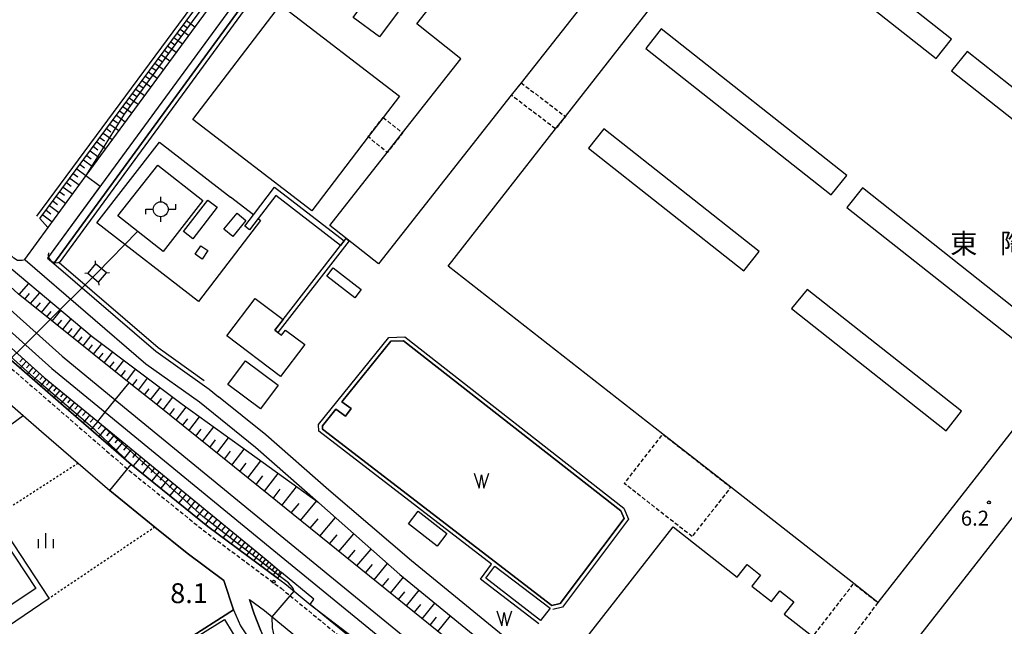
# Model space of a CAD drawing. Extents: x -4000 to -2000, y 88500 to 90000.
# Drawn here: x -3765 to -3517, y 88920 to 89072 of the extents above; entities that cross this region are included whole.
import ezdxf
from ezdxf.enums import TextEntityAlignment as Align

# ---------------------------------------------------------------- set-up
doc = ezdxf.new("R2010")
doc.units = 0
for name, pattern in [('221300', [1.5, 1, -0.5]), ('300300', [1.5, 1, -0.5]), ('630100', [1, 0.5, -0.5])]:
    doc.linetypes.add(name, pattern=pattern)
for name, color, linetype in [('2101000', 7, 'Continuous'), ('2101001', 7, 'Continuous'), ('2103000', 6, 'Continuous'), ('2213000', 7, '221300'), ('2301000', 7, 'Continuous'), ('3001000', 4, 'Continuous'), ('3002000', 5, 'Continuous'), ('3002310', 5, 'Continuous'), ('3003000', 7, '300300'), ('3550000', 1, 'Continuous'), ('4219000', 1, 'Continuous'), ('4219990', 1, 'Continuous'), ('4235000', 7, 'Continuous'), ('4235990', 7, 'Continuous'), ('4262000', 1, '426200'), ('4265000', 1, '426500'), ('5101000', 4, 'Continuous'), ('5101001', 4, 'Continuous'), ('5105000', 4, 'Continuous'), ('5105990', 5, 'Continuous'), ('6101110', 6, 'Continuous'), ('6101111', 6, 'Continuous'), ('6101120', 6, 'Continuous'), ('6101990', 6, 'Continuous'), ('6110000', 1, '611000'), ('6130000', 3, '613000'), ('6301000', 3, '630100'), ('6302000', 3, 'Continuous'), ('6334000', 3, 'Continuous'), ('7102000', 6, 'Continuous'), ('7102001', 8, 'Continuous'), ('7311000', 1, 'Continuous'), ('7312000', 1, 'Continuous'), ('8131000', 7, 'Continuous')]:
    doc.layers.add(name, color=color, linetype=linetype)
doc.styles.add('PlotAnnotation', font='MS Gothic.ttf')
doc.linetypes.add('426200', pattern='A,1.5,[3,dmdr.shx,S=0.1,R=180,X=0,Y=0],1.5', length=3)
doc.linetypes.add('426500', pattern='A,5,[7,dmdr.shx,S=0.05,R=0,X=0,Y=0],5', length=10)
doc.linetypes.add('611000', pattern='A,1,[3,dmdr.shx,S=0.2,R=0,X=0,Y=0],1', length=2)
doc.linetypes.add('613000', pattern='A,1,-0.75,[1,dmdr.shx,S=0.15,R=0,X=0,Y=0],-0.75,1', length=3.5)

# ---------------------------------------------------------------- blocks, each defined once
blk = doc.blocks.new('421900')
at = {"layer": '4219990'}
blk.add_arc((-0.313, 0), 0.812, 292.61986, 67.38014, dxfattribs=at)
blk = doc.blocks.new('510500')
at = {"layer": '5105990'}
for p, q in [((-0.742, 0.562), (-0.238, -0.938)), ((-0.238, -0.938), (0.007, 0.393)), ((0.007, 0.393), (0.258, -0.935)), ((0.258, -0.935), (0.762, 0.568))]:
    blk.add_line(p, q, dxfattribs=at)
blk = doc.blocks.new('633400')
at = {"layer": '6334000'}
for points in [[(-0.75, -0.75), (-0.75, 0.15)], [(0, -0.75), (0, 0.75)], [(0.75, -0.75), (0.75, 0.15)]]:
    blk.add_lwpolyline(points, dxfattribs=at)
blk = doc.blocks.new('731100')
at = {"layer": '7311000'}
blk.add_circle((0, 0), 0.15, dxfattribs=at)
blk = doc.blocks.new('731200')
at = {"layer": '7312000'}
blk.add_circle((0, 0), 0.15, dxfattribs=at)
blk = doc.blocks.new('355000')
at = {"layer": '3550000'}
for points in [[(0, 0.75), (0, 1.25)], [(-1.5, -0.5), (-1.5, 0), (-0.75, 0)], [(0.75, 0), (1.5, 0), (1.5, 0.5)], [(0, -1.25), (0, -0.75)]]:
    blk.add_lwpolyline(points, dxfattribs=at)
blk.add_circle((0, 0), 0.75, dxfattribs=at)

msp = doc.modelspace()

# ---------------------------------------------------------------- linework, layer by layer
at = {"layer": '2101000', "flags": 128}
for points in [[(-3531.6, 89253.09), (-3539.93, 89259.64), (-3541.52, 89257.58), (-3541.68, 89257.37), (-3551.8, 89244.25), (-3680.18, 89077.75), (-3684.34, 89077.2), (-3693.67, 89084.02), (-3697.55, 89086.85), (-3699.92, 89087.04), (-3701.94, 89086.62), (-3703.67, 89085.69), (-3704.96, 89084.53), (-3758.02, 89012.03), (-3756.5, 89010.72), (-3730.84, 88988.66), (-3719.2, 88980.39), (-3717.42, 88979.12), (-3715.06, 88977.21)], [(-3706.61, 89089.89), (-3748.4, 89032.79), (-3757.93, 89019.77), (-3763.81, 89011.73), (-3763.63, 89011.58), (-3733.31, 88985.51), (-3719.84, 88975.94), (-3705.78, 88964.54), (-3689.99, 88950.69), (-3689.85, 88950.57), (-3669.46, 88932.55), (-3596.64, 88872.98)], [(-3843.78, 89073.52), (-3846.24, 89071.79), (-3847.05, 89071.22), (-3847.53, 89070.27), (-3847.65, 89069.45), (-3847.29, 89068.53), (-3842.16, 89062.09), (-3844.02, 89060.7), (-3842.38, 89059.26), (-3824.16, 89039.81), (-3817.67, 89033.2), (-3814.12, 89029.58), (-3775.74, 88993.76), (-3754.01, 88974.89), (-3736.98, 88960.17), (-3717.7, 88944.63), (-3700.23, 88931.61), (-3698.39, 88930.24), (-3696.03, 88928.31), (-3691.98, 88924.99)], [(-3807.95, 89012.19), (-3781.43, 88987.45), (-3778.46, 88984.86), (-3775.57, 88982.36), (-3764.18, 88972.47), (-3759.58, 88968.47), (-3750.33, 88960.48), (-3742.42, 88953.64), (-3731.03, 88944.46), (-3722.91, 88937.91), (-3713.71, 88931.06), (-3711.3, 88923.65), (-3709.55, 88919.63), (-3707.22, 88916.11), (-3704.79, 88912.43), (-3702.91, 88909.05), (-3702.84, 88906.9), (-3713.14, 88899.22), (-3748.3, 88872.98)], [(-3686.96, 88886.13), (-3691.97, 88900.79), (-3694.21, 88904.16), (-3696.19, 88906.54), (-3698.99, 88909.79), (-3702.93, 88915.04), (-3704.16, 88917.89), (-3704.38, 88918.39), (-3706.11, 88922.66), (-3707.27, 88926.26), (-3703.52, 88923.46), (-3701.55, 88921.85), (-3686.08, 88909.17), (-3682.38, 88905.91), (-3678.97, 88902.92), (-3674.3, 88898.5), (-3667.33, 88891.42), (-3662.75, 88886.58), (-3661.97, 88885.75), (-3657.56, 88881.07), (-3654.17, 88877.47), (-3650.95, 88872.98)]]:
    msp.add_lwpolyline(points, dxfattribs=at)
at = {"layer": '2101001', "flags": 128}
for points in [[(-3589.53, 88872.98), (-3666.54, 88935.97), (-3687.35, 88953.7), (-3703.2, 88967.6), (-3715.06, 88977.21)], [(-3655.84, 88891.64), (-3661.21, 88897.32), (-3668.35, 88904.57), (-3673.24, 88909.2), (-3676.1, 88911.71), (-3680.58, 88915.65), (-3691.98, 88924.99)]]:
    msp.add_lwpolyline(points, dxfattribs=at)
at = {"layer": '2103000', "flags": 128}
msp.add_lwpolyline([(-3763.63, 89011.58), (-3764.39, 89011.42), (-3765.58, 89011.41), (-3766.55, 89012.06), (-3810.5, 89053.66)], dxfattribs=at)
at = {"layer": '2213000', "flags": 128}
for points in [[(-3850.13, 89064.41), (-3850.11, 89064.39), (-3843.43, 89058.18), (-3825.25, 89038.77), (-3815.15, 89028.48), (-3776.75, 88992.65), (-3754.99, 88973.76), (-3737.94, 88959.02), (-3718.62, 88943.45), (-3699.34, 88929.08)], [(-3699.34, 88929.08), (-3697.01, 88927.17), (-3681.55, 88914.51), (-3677.21, 88910.7), (-3674.25, 88908.09), (-3669.4, 88903.5), (-3662.29, 88896.28), (-3656.88, 88890.56), (-3650.43, 88884.26), (-3642.33, 88872.98)]]:
    msp.add_lwpolyline(points, dxfattribs=at)
at = {"layer": '2301000', "flags": 128}
for points in [[(-3955.75, 89241.8), (-3948.88, 89231.73), (-3946.38, 89228.05), (-3928.36, 89201.18), (-3925.8, 89197.37), (-3891.46, 89146.19), (-3865.17, 89108.5), (-3848.77, 89086.14), (-3842.38, 89078.17), (-3840.5, 89075.82), (-3828.05, 89060.29), (-3823.02, 89054.72), (-3804.6, 89034.36), (-3777.24, 89007.85), (-3754.36, 88987.36), (-3741.02, 88976.42), (-3698.65, 88941.68), (-3637.21, 88891.42), (-3628.69, 88884.45), (-3614.8, 88872.98)], [(-3959.05, 89239.54), (-3952.29, 89229.63), (-3949.7, 89225.82), (-3931.75, 89199.07), (-3928.75, 89194.59), (-3894.76, 89143.94), (-3868.43, 89106.17), (-3851.95, 89083.71), (-3845.66, 89075.86), (-3843.78, 89073.52), (-3831.1, 89057.69), (-3827.95, 89054.21), (-3807.47, 89031.58), (-3779.97, 89004.92), (-3756.96, 88984.32), (-3743.55, 88973.32), (-3701.18, 88938.58), (-3640.08, 88888.6), (-3631.23, 88881.36), (-3621.08, 88872.98)]]:
    msp.add_lwpolyline(points, dxfattribs=at)
at = {"layer": '3001000', "flags": 128}
for points in [[(-3665.47, 89080), (-3674.57, 89067.62), (-3681.24, 89072.52), (-3672.14, 89084.9), (-3665.47, 89080)], [(-3715.38, 89024.83), (-3721.48, 89016.9), (-3723.82, 89018.7), (-3717.71, 89026.63), (-3715.38, 89024.83)], [(-3713.7, 89019.34), (-3710.37, 89023.36), (-3708.15, 89021.53), (-3711.49, 89017.5), (-3713.7, 89019.34)], [(-3717.7, 89013.95), (-3719.15, 89011.81), (-3720.92, 89013.01), (-3719.47, 89015.15), (-3717.7, 89013.95)], [(-3686.22, 89009.57), (-3679.22, 89004.11), (-3680.79, 89002.09), (-3687.8, 89007.54), (-3686.22, 89009.57)], [(-3705.81, 89001.88), (-3698.84, 88996.59), (-3700.87, 88993.92), (-3699.2, 88992.66), (-3698.21, 88993.97), (-3693.39, 88990.32), (-3699.49, 88982.29), (-3712.93, 88992.51), (-3705.81, 89001.88)], [(-3708.25, 88986.21), (-3700.03, 88980.09), (-3704.47, 88974.12), (-3712.69, 88980.24), (-3708.25, 88986.21)], [(-3660.07, 88939.67), (-3667.32, 88945.27), (-3664.88, 88948.44), (-3657.63, 88942.85), (-3660.07, 88939.67)], [(-3499.4, 88870.36), (-3501.85, 88867.23), (-3451.89, 88828.09), (-3480.29, 88791.85), (-3629.01, 88908.39), (-3600.74, 88944.47), (-3584.65, 88931.86), (-3582.15, 88935.06), (-3578.75, 88932.4), (-3580.94, 88929.6), (-3576.04, 88925.76), (-3573.95, 88928.44), (-3570.38, 88925.64), (-3572.82, 88922.54), (-3565.63, 88916.91), (-3559.37, 88912), (-3537.08, 88894.53), (-3534.48, 88897.85), (-3499.4, 88870.36)], [(-3768.76, 88940.82), (-3760.95, 88929.05), (-3767.71, 88924.56), (-3770.08, 88928.12), (-3771.36, 88927.27), (-3776.81, 88935.48), (-3768.76, 88940.82)], [(-3722.6, 88915.61), (-3713.59, 88921.18), (-3709.7, 88914.88), (-3718.72, 88909.31), (-3722.6, 88915.61)]]:
    msp.add_lwpolyline(points, close=True, dxfattribs=at)
at = {"layer": '3002000', "flags": 128}
for points in [[(-3511.55, 88973.67), (-3549.27, 88925.49), (-3555.36, 88930.25), (-3586.28, 88954.45), (-3603.33, 88967.81), (-3657.28, 89010.03), (-3630.3, 89044.51), (-3627.85, 89047.64), (-3590.66, 89095.15), (-3588.16, 89098.33), (-3557.64, 89137.34), (-3554.73, 89141.04), (-3501.63, 89208.89)], [(-3441.67, 88841.65), (-3538.45, 88917.47), (-3538.45, 88917.47), (-3500.66, 88965.67)]]:
    msp.add_lwpolyline(points, dxfattribs=at)
for points in [[(-3674.79, 89010.57), (-3687.06, 89020.22), (-3672.61, 89038.6), (-3668.76, 89043.49), (-3654.09, 89062.15), (-3665.21, 89070.9), (-3637.42, 89106.25), (-3614.01, 89087.85), (-3638.98, 89056.1), (-3641.44, 89052.97), (-3674.79, 89010.57)], [(-3669.55, 89052.77), (-3673.69, 89047.37), (-3677.41, 89042.51), (-3691.62, 89023.95), (-3721.51, 89046.84), (-3699.44, 89075.66), (-3669.55, 89052.77)]]:
    msp.add_lwpolyline(points, close=True, dxfattribs=at)
at = {"layer": '3002310', "flags": 128}
for points in [[(-3577.43, 89103.94), (-3581.26, 89099.05), (-3534.63, 89062.21), (-3530.73, 89067.06), (-3577.43, 89103.94)], [(-3607.63, 89064.75), (-3561, 89027.92), (-3557.11, 89032.76), (-3603.8, 89069.65), (-3607.63, 89064.75)], [(-3530.74, 89059.08), (-3483.79, 89022.05), (-3479.94, 89026.93), (-3526.81, 89063.96), (-3530.74, 89059.08)], [(-3582.97, 89008.83), (-3579.08, 89013.68), (-3618.17, 89044.56), (-3622.03, 89039.68), (-3582.97, 89008.83)], [(-3557.11, 89024.78), (-3510.16, 88987.76), (-3506.31, 88992.63), (-3553.18, 89029.66), (-3557.11, 89024.78)], [(-3567.07, 89004.19), (-3570.97, 88999.35), (-3532.13, 88968.67), (-3528.28, 88973.55), (-3567.07, 89004.19)]]:
    msp.add_lwpolyline(points, close=True, dxfattribs=at)
at = {"layer": '3003000', "flags": 128}
for points in [[(-3638.98, 89056.1), (-3627.85, 89047.64), (-3630.3, 89044.51), (-3641.44, 89052.97), (-3638.98, 89056.1)], [(-3673.69, 89047.37), (-3668.76, 89043.49), (-3672.61, 89038.6), (-3677.41, 89042.51), (-3673.69, 89047.37)], [(-3595.97, 88942.07), (-3613.03, 88955.41), (-3603.33, 88967.81), (-3586.28, 88954.45), (-3595.97, 88942.07)], [(-3549.27, 88925.49), (-3559.37, 88912), (-3565.63, 88916.91), (-3555.36, 88930.25), (-3549.27, 88925.49)]]:
    msp.add_lwpolyline(points, close=True, dxfattribs=at)
at = {"layer": '4235000', "flags": 128}
msp.add_lwpolyline([(-3747.93, 89008.24), (-3745.22, 89005.98), (-3743.24, 89008.36), (-3745.95, 89010.62), (-3747.93, 89008.24)], close=True, dxfattribs=at)
at = {"layer": '4235990', "flags": 128}
for points in [[(-3745.95, 89010.62), (-3746.02, 89011.37)], [(-3747.93, 89008.24), (-3748.68, 89008.17)], [(-3743.24, 89008.36), (-3742.49, 89008.43)], [(-3745.22, 89005.98), (-3745.15, 89005.23)]]:
    msp.add_lwpolyline(points, dxfattribs=at)
at = {"layer": '4262000', "flags": 128}
for points in [[(-3683.46, 89016.4), (-3684.37, 89015.21), (-3700.68, 89027.78), (-3705.12, 89021.97), (-3707.25, 89019.17), (-3708.44, 89020.08), (-3706.3, 89022.88), (-3700.96, 89029.89), (-3683.46, 89016.4)], [(-3682.98, 89017.01), (-3682.19, 89016.39), (-3700.1, 88993.34), (-3700.87, 88993.92), (-3698.84, 88996.59), (-3684.37, 89015.21), (-3683.46, 89016.4), (-3682.98, 89017.01)]]:
    msp.add_lwpolyline(points, close=True, dxfattribs=at)
at = {"layer": '4265000', "flags": 128}
for points in [[(-3740.4, 89022.63), (-3730.35, 89035.43), (-3718.96, 89026.49), (-3729.01, 89013.69), (-3740.4, 89022.63)], [(-3735.4, 89018.71), (-3745.59, 89008.3)], [(-3922.55, 88832.56), (-3745.59, 89008.3)]]:
    msp.add_lwpolyline(points, dxfattribs=at)
at = {"layer": '5101000', "flags": 128}
msp.add_lwpolyline([(-3704.96, 89084.53), (-3758.02, 89012.03)], dxfattribs=at)
at = {"layer": '5101001', "flags": 128}
for points in [[(-3703.47, 89083.19), (-3756.5, 89010.72)], [(-3758.02, 89012.03), (-3756.5, 89010.72)]]:
    msp.add_lwpolyline(points, dxfattribs=at)
at = {"layer": '5105000', "flags": 128}
for points in [[(-3631.24, 88924.7), (-3688.87, 88969.05), (-3688.9, 88969.93), (-3685.56, 88974.06), (-3683.15, 88972.28), (-3681.71, 88974.23), (-3684.04, 88975.94), (-3671.76, 88991.15), (-3668.52, 88991.27)], [(-3668.52, 88991.27), (-3613.93, 88948.54), (-3613.1, 88946.57), (-3629.18, 88925.22), (-3631.24, 88924.7)], [(-3634.06, 88921), (-3647.83, 88931.59), (-3645.57, 88934.66), (-3631.71, 88924.05)], [(-3631.71, 88924.05), (-3634.06, 88921)]]:
    msp.add_lwpolyline(points, dxfattribs=at)
at = {"layer": '6101110', "flags": 128}
for points in [[(-3759.94, 89021.97), (-3708.56, 89091.45)], [(-3413.71, 88719.82), (-3427.97, 88730.04), (-3436.58, 88736.21), (-3447.5, 88744.91), (-3461.92, 88756.39), (-3490.54, 88779.73), (-3505.02, 88790.95), (-3534.78, 88815.11), (-3561.16, 88836.75), (-3581.61, 88852.88), (-3605.87, 88872.98), (-3612.58, 88878.54), (-3627.54, 88890.78), (-3633.06, 88895.5), (-3655.76, 88914.89), (-3704.6, 88954.32), (-3730.43, 88975.05), (-3737.52, 88980.72), (-3765.47, 89003.09), (-3785.43, 89021.31), (-3798.41, 89033.44), (-3811.98, 89046.99), (-3825.77, 89062.23), (-3838.04, 89077.55)], [(-3815.13, 89035.57), (-3809.63, 89029.49), (-3782.01, 89002.73), (-3758.91, 88982.04), (-3745.38, 88970.94), (-3703.08, 88936.26), (-3699.23, 88932.99)]]:
    msp.add_lwpolyline(points, dxfattribs=at)
at = {"layer": '6101111', "flags": 128}
msp.add_lwpolyline([(-3655.84, 88891.64), (-3661.21, 88897.32), (-3668.35, 88904.57), (-3673.24, 88909.2), (-3676.1, 88911.71), (-3680.58, 88915.65), (-3691.98, 88924.99)], dxfattribs=at)
at = {"layer": '6101120', "flags": 128}
for points in [[(-3708.56, 89091.45), (-3707.6, 89090.68), (-3706.61, 89089.89), (-3748.4, 89032.79), (-3757.93, 89019.77), (-3759.94, 89021.97)], [(-3838.04, 89077.55), (-3837.88, 89077.65), (-3836.05, 89078.29), (-3835.7, 89078.63), (-3823.86, 89063.86), (-3809.35, 89047.82), (-3794.11, 89032.92), (-3776.65, 89017.27), (-3746.82, 88992.33), (-3724.19, 88975.32), (-3707.44, 88963.23), (-3689.99, 88950.68), (-3689.85, 88950.57), (-3669.46, 88932.55), (-3596.64, 88872.98), (-3586.25, 88864.48), (-3552.93, 88837.79), (-3518.98, 88811.53), (-3481.78, 88782.57)], [(-3699.23, 88932.99), (-3699.78, 88932.23), (-3700.23, 88931.61), (-3717.7, 88944.63), (-3736.98, 88960.17), (-3754.01, 88974.89), (-3775.74, 88993.76), (-3814.12, 89029.58), (-3817.67, 89033.2), (-3816.55, 89034.25), (-3815.13, 89035.57)], [(-3691.98, 88924.99), (-3653.04, 88895.22), (-3642.55, 88886.16), (-3627.29, 88872.98), (-3621.83, 88868.26), (-3614.7, 88861.61), (-3553.45, 88812.03), (-3528.92, 88792.62), (-3470.67, 88745.29), (-3459.52, 88736.97), (-3452.56, 88731.77)]]:
    msp.add_lwpolyline(points, dxfattribs=at)
at = {"layer": '6101990', "flags": 128}
for points in [[(-3723.93, 89070.67), (-3722.87, 89069.89)], [(-3723.14, 89071.73), (-3721.04, 89070.18)], [(-3726.28, 89067.49), (-3724.15, 89065.92)], [(-3725.49, 89068.55), (-3724.43, 89067.77)], [(-3724.71, 89069.61), (-3722.59, 89068.06)], [(-3727.86, 89065.36), (-3725.72, 89063.78)], [(-3727.07, 89066.42), (-3726, 89065.64)], [(-3729.44, 89063.21), (-3727.29, 89061.63)], [(-3728.65, 89064.28), (-3727.58, 89063.49)], [(-3731.84, 89059.97), (-3730.76, 89059.17)], [(-3731.04, 89061.05), (-3728.88, 89059.47)], [(-3730.24, 89062.13), (-3729.16, 89061.34)], [(-3733.44, 89057.8), (-3732.36, 89057)], [(-3732.64, 89058.89), (-3730.47, 89057.29)], [(-3735.06, 89055.62), (-3733.96, 89054.82)], [(-3734.25, 89056.71), (-3732.07, 89055.11)], [(-3737.48, 89052.34), (-3735.28, 89050.72)], [(-3736.67, 89053.44), (-3735.57, 89052.63)], [(-3735.86, 89054.53), (-3733.67, 89052.92)], [(-3739.1, 89050.15), (-3736.89, 89048.52)], [(-3738.29, 89051.24), (-3737.19, 89050.43)], [(-3740.74, 89047.94), (-3738.51, 89046.3)], [(-3739.92, 89049.04), (-3738.81, 89048.22)], [(-3742.38, 89045.71), (-3740.15, 89044.07)], [(-3741.56, 89046.83), (-3740.44, 89046)], [(-3744.03, 89043.48), (-3741.78, 89041.83)], [(-3743.21, 89044.6), (-3742.09, 89043.77)], [(-3746.52, 89040.11), (-3745.39, 89039.28)], [(-3745.69, 89041.24), (-3743.43, 89039.58)], [(-3744.86, 89042.36), (-3743.73, 89041.53)], [(-3748.19, 89037.85), (-3747.06, 89037.02)], [(-3747.36, 89038.99), (-3745.09, 89037.32)], [(-3749.87, 89035.58), (-3748.73, 89034.74)], [(-3749.03, 89036.72), (-3746.75, 89035.04)], [(-3751.56, 89033.3), (-3750.41, 89032.46)], [(-3750.71, 89034.45), (-3748.42, 89032.76)], [(-3753.26, 89031.01), (-3752.1, 89030.16)], [(-3752.41, 89032.16), (-3750.1, 89030.46)], [(-3755.81, 89027.55), (-3753.49, 89025.84)], [(-3754.96, 89028.7), (-3753.8, 89027.85)], [(-3754.11, 89029.86), (-3751.79, 89028.16)], [(-3757.53, 89025.23), (-3755.19, 89023.51)], [(-3756.67, 89026.39), (-3755.51, 89025.53)], [(-3759.26, 89022.9), (-3756.91, 89021.17)], [(-3758.39, 89024.06), (-3757.22, 89023.2)], [(-3765.18, 89002.86), (-3762.75, 89005.65)], [(-3763.77, 89001.73), (-3762.56, 89003.11)], [(-3762.35, 89000.6), (-3759.97, 89003.32)], [(-3760.97, 88999.49), (-3759.79, 89000.84)], [(-3759.59, 88998.38), (-3757.34, 89001.12)], [(-3758.23, 88997.3), (-3757.12, 88998.65)], [(-3756.87, 88996.21), (-3754.68, 88998.9)], [(-3755.55, 88995.15), (-3754.46, 88996.48)], [(-3754.22, 88994.09), (-3752.11, 88996.75)], [(-3752.92, 88993.05), (-3751.89, 88994.38)], [(-3751.62, 88992.01), (-3749.58, 88994.64)], [(-3750.35, 88990.99), (-3749.34, 88992.29)], [(-3749.08, 88989.97), (-3747.08, 88992.55)], [(-3746.47, 88987.88), (-3744.42, 88990.52)], [(-3747.77, 88988.93), (-3746.76, 88990.23)], [(-3745.12, 88986.81), (-3744.08, 88988.15)], [(-3743.78, 88985.73), (-3741.66, 88988.45)], [(-3764.24, 88986.81), (-3765, 88985.95)], [(-3763.39, 88986.05), (-3764.9, 88984.34)], [(-3742.39, 88984.62), (-3741.31, 88986)], [(-3741, 88983.51), (-3738.82, 88986.32)], [(-3762.55, 88985.3), (-3763.3, 88984.46)], [(-3761.72, 88984.56), (-3763.2, 88982.87)], [(-3760.9, 88983.82), (-3761.63, 88982.98)], [(-3760.07, 88983.08), (-3761.53, 88981.42)], [(-3739.57, 88982.36), (-3738.46, 88983.79)], [(-3738.14, 88981.22), (-3735.89, 88984.11)], [(-3759.25, 88982.35), (-3759.97, 88981.52)], [(-3758.41, 88981.63), (-3759.83, 88979.95)], [(-3757.56, 88980.93), (-3758.28, 88980.08)], [(-3736.66, 88980.04), (-3735.52, 88981.51)], [(-3735.18, 88978.85), (-3732.87, 88981.84)], [(-3756.71, 88980.23), (-3758.17, 88978.5)], [(-3755.83, 88979.52), (-3756.57, 88978.64)], [(-3754.95, 88978.8), (-3756.46, 88977.02)], [(-3754.05, 88978.06), (-3754.82, 88977.15)], [(-3733.66, 88977.64), (-3732.49, 88979.15)], [(-3732.14, 88976.42), (-3729.76, 88979.51)], [(-3753.15, 88977.32), (-3754.7, 88975.49)], [(-3752.23, 88976.56), (-3753.01, 88975.63)], [(-3751.3, 88975.8), (-3752.88, 88973.92)], [(-3730.57, 88975.16), (-3729.37, 88976.74)], [(-3729, 88973.9), (-3726.57, 88977.11)], [(-3750.35, 88975.02), (-3751.15, 88974.07)], [(-3749.4, 88974.24), (-3751.02, 88972.31)], [(-3748.42, 88973.44), (-3749.24, 88972.46)], [(-3727.37, 88972.6), (-3726.13, 88974.22)], [(-3725.74, 88971.29), (-3723.21, 88974.61)], [(-3747.44, 88972.64), (-3749.11, 88970.66)], [(-3746.44, 88971.82), (-3747.29, 88970.81)], [(-3745.44, 88971), (-3747.15, 88968.96)], [(-3724.11, 88969.98), (-3722.81, 88971.68)], [(-3722.48, 88968.67), (-3719.82, 88972.17)], [(-3744.41, 88970.15), (-3745.28, 88969.12)], [(-3743.39, 88969.31), (-3745.14, 88967.23)], [(-3742.33, 88968.45), (-3743.22, 88967.39)], [(-3720.77, 88967.3), (-3719.4, 88969.09)], [(-3719.06, 88965.92), (-3716.26, 88969.6)], [(-3741.28, 88967.58), (-3743.08, 88965.44)], [(-3740.2, 88966.7), (-3741.11, 88965.61)], [(-3739.12, 88965.81), (-3740.96, 88963.61)], [(-3717.26, 88964.48), (-3715.82, 88966.36)], [(-3715.46, 88963.03), (-3712.52, 88966.9)], [(-3738.01, 88964.9), (-3738.94, 88963.79)], [(-3736.9, 88963.99), (-3738.79, 88961.74)], [(-3713.56, 88961.51), (-3712.06, 88963.49)], [(-3711.67, 88959.99), (-3708.58, 88964.06)], [(-3735.76, 88963.06), (-3736.72, 88961.91)], [(-3734.62, 88962.12), (-3736.53, 88959.81)], [(-3733.46, 88961.17), (-3734.4, 88960.01)], [(-3707.69, 88956.8), (-3704.44, 88961.08)], [(-3732.3, 88960.22), (-3734.18, 88957.91)], [(-3731.15, 88959.28), (-3732.08, 88958.13)], [(-3730, 88958.33), (-3731.86, 88956.04)], [(-3709.68, 88958.4), (-3708.1, 88960.48)], [(-3728.86, 88957.4), (-3729.78, 88956.26)], [(-3727.72, 88956.46), (-3729.56, 88954.19)], [(-3705.6, 88955.12), (-3703.93, 88957.31)], [(-3703.51, 88953.44), (-3700.09, 88957.94)], [(-3726.58, 88955.53), (-3727.5, 88954.4)], [(-3725.45, 88954.61), (-3727.28, 88952.35)], [(-3724.33, 88953.69), (-3725.24, 88952.56)], [(-3701.31, 88951.66), (-3699.55, 88953.98)], [(-3699.11, 88949.89), (-3695.42, 88954.58)], [(-3723.21, 88952.77), (-3725.02, 88950.53)], [(-3722.1, 88951.85), (-3723, 88950.74)], [(-3720.98, 88950.94), (-3722.78, 88948.73)], [(-3694.46, 88946.13), (-3690.38, 88950.96)], [(-3719.88, 88950.04), (-3720.78, 88948.94)], [(-3718.78, 88949.13), (-3720.56, 88946.94)], [(-3696.78, 88948.01), (-3694.8, 88950.36)], [(-3717.69, 88948.24), (-3718.57, 88947.14)], [(-3716.59, 88947.34), (-3718.35, 88945.16)], [(-3715.51, 88946.45), (-3716.37, 88945.36)], [(-3692, 88944.15), (-3689.99, 88946.53)], [(-3689.54, 88942.16), (-3685.61, 88946.82)], [(-3714.42, 88945.56), (-3716.09, 88943.43)], [(-3713.38, 88944.7), (-3714.19, 88943.66)], [(-3712.33, 88943.85), (-3713.92, 88941.81)], [(-3711.33, 88943.03), (-3712.11, 88942.03)], [(-3710.33, 88942.21), (-3711.85, 88940.27)], [(-3709.38, 88941.43), (-3710.12, 88940.48)], [(-3687.17, 88940.25), (-3685.25, 88942.53)], [(-3684.8, 88938.33), (-3681.04, 88942.78)], [(-3708.43, 88940.65), (-3709.88, 88938.8)], [(-3707.52, 88939.9), (-3708.23, 88939)], [(-3706.62, 88939.16), (-3708, 88937.4)], [(-3705.75, 88938.45), (-3706.43, 88937.59)], [(-3682.53, 88936.5), (-3680.69, 88938.68)], [(-3680.27, 88934.67), (-3676.67, 88938.93)], [(-3704.89, 88937.74), (-3706.2, 88936.06)], [(-3704.06, 88937.07), (-3704.7, 88936.24)], [(-3703.24, 88936.39), (-3704.49, 88934.79)], [(-3702.46, 88935.73), (-3703.07, 88934.96)], [(-3701.68, 88935.07), (-3702.87, 88933.58)], [(-3700.96, 88934.46), (-3701.54, 88933.74)], [(-3700.23, 88933.84), (-3701.34, 88932.43)], [(-3678.1, 88932.93), (-3676.37, 88935.03)], [(-3675.94, 88931.18), (-3672.58, 88935.31)], [(-3699.5, 88933.22), (-3700.12, 88932.44)], [(-3673.87, 88929.51), (-3672.23, 88931.53)], [(-3671.8, 88927.84), (-3668.56, 88931.82)], [(-3667.81, 88924.62), (-3664.59, 88928.57)], [(-3669.8, 88926.23), (-3668.19, 88928.21)], [(-3665.82, 88923.02), (-3664.22, 88924.99)], [(-3663.84, 88921.42), (-3660.65, 88925.34)], [(-3661.87, 88919.83), (-3660.28, 88921.78)], [(-3659.9, 88918.24), (-3656.73, 88922.14)], [(-3686.17, 88920.23), (-3686.09, 88920.33)], [(-3686.07, 88920.15), (-3685.91, 88920.35)], [(-3685.97, 88920.07), (-3685.89, 88920.17)], [(-3685.87, 88919.98), (-3685.7, 88920.19)], [(-3685.76, 88919.89), (-3685.68, 88920)], [(-3685.65, 88919.81), (-3685.48, 88920.02)], [(-3685.54, 88919.72), (-3685.46, 88919.83)], [(-3685.43, 88919.63), (-3685.26, 88919.85)], [(-3685.32, 88919.53), (-3685.23, 88919.65)], [(-3685.21, 88919.44), (-3685.02, 88919.67)]]:
    msp.add_lwpolyline(points, dxfattribs=at)
at = {"layer": '6110000', "flags": 128}
for points in [[(-3693.67, 89084.02), (-3695.63, 89085.12), (-3697.32, 89085.73), (-3699.19, 89085.69), (-3700.68, 89085.36), (-3701.73, 89084.84), (-3702.74, 89084.01), (-3703.47, 89083.19), (-3756.5, 89010.72)], [(-3807.95, 89012.19), (-3781.43, 88987.45), (-3778.46, 88984.86), (-3775.57, 88982.36), (-3764.18, 88972.47), (-3759.58, 88968.47), (-3750.33, 88960.48), (-3742.42, 88953.64), (-3731.03, 88944.46), (-3722.91, 88937.91), (-3713.71, 88931.06), (-3711.3, 88923.65), (-3709.55, 88919.63), (-3707.22, 88916.11)], [(-3756.5, 89010.72), (-3730.84, 88988.66), (-3719.2, 88980.39)], [(-3631.24, 88924.7), (-3688.87, 88969.05), (-3688.9, 88969.93), (-3685.56, 88974.06), (-3683.15, 88972.28), (-3681.71, 88974.23), (-3684.04, 88975.94), (-3671.76, 88991.15), (-3668.52, 88991.27)], [(-3668.52, 88991.27), (-3613.93, 88948.54), (-3613.1, 88946.57), (-3629.18, 88925.22), (-3631.24, 88924.7)], [(-3776.54, 88913.8), (-3757.6, 88926.56), (-3768.33, 88942.95), (-3783.31, 88932.92)], [(-3707.27, 88926.26), (-3706.11, 88922.66), (-3704.38, 88918.39), (-3704.16, 88917.89)], [(-3711.3, 88923.65), (-3723.6, 88915.81), (-3724.06, 88915.51), (-3766.65, 88888.34)]]:
    msp.add_lwpolyline(points, dxfattribs=at)
at = {"layer": '6130000', "flags": 128}
for points in [[(-3551, 89243.65), (-3679.64, 89076.81), (-3684.61, 89076.16), (-3694.26, 89083.21), (-3696.04, 89084.2), (-3697.48, 89084.72), (-3699.07, 89084.69), (-3700.35, 89084.41), (-3701.19, 89083.99), (-3702.05, 89083.29), (-3702.68, 89082.56), (-3755.15, 89010.88)], [(-3760.74, 89022.56), (-3710.01, 89091.18)], [(-3705.12, 89021.97), (-3704.49, 89021.48), (-3720.12, 89001.14), (-3745.62, 89020.92), (-3729.9, 89041.18), (-3712.07, 89027.35)], [(-3706.3, 89022.88), (-3712.07, 89027.35)], [(-3718.63, 88981.21), (-3730.23, 88989.45), (-3755.15, 89010.88)], [(-3634.54, 88920.11), (-3649.21, 88931.39), (-3646.45, 88935.15), (-3689.85, 88968.55), (-3689.91, 88970.26), (-3672.25, 88992.13), (-3668.2, 88992.28)], [(-3668.2, 88992.28), (-3613.12, 88949.17)], [(-3465.57, 88775.65), (-3516.22, 88815.08), (-3550.15, 88841.33), (-3583.41, 88867.98), (-3589.53, 88872.98), (-3666.54, 88935.97), (-3687.35, 88953.7), (-3703.2, 88967.6), (-3715.06, 88977.21)], [(-3613.12, 88949.17), (-3611.95, 88946.42), (-3628.6, 88924.33), (-3630.99, 88923.73)], [(-3691.98, 88924.99), (-3691.13, 88926.35), (-3699.23, 88932.99)], [(-3655.84, 88891.64), (-3661.21, 88897.32), (-3668.35, 88904.57), (-3673.24, 88909.2), (-3676.1, 88911.71), (-3680.58, 88915.65), (-3691.98, 88924.99)]]:
    msp.add_lwpolyline(points, dxfattribs=at)
at = {"layer": '6301000', "flags": 128}
for points in [[(-3750.33, 88960.48), (-3785.12, 88938.04)], [(-3731.03, 88944.46), (-3757.6, 88926.56)]]:
    msp.add_lwpolyline(points, dxfattribs=at)
at = {"layer": '6302000', "flags": 128}
msp.add_lwpolyline([(-3790.5, 88953.21), (-3764.18, 88972.47)], dxfattribs=at)
at = {"layer": '7102000', "flags": 128}
for points in [[(-3744.79, 89030.11), (-3758.02, 89012.03), (-3756.5, 89010.72)], [(-3745.44, 88971), (-3743.55, 88973.32), (-3741.02, 88976.42), (-3737.52, 88980.72)], [(-3696.03, 88928.31), (-3696.37, 88929.18), (-3697.5, 88930.46), (-3699.78, 88932.23)], [(-3699.66, 88914.73), (-3700.95, 88916.8), (-3701.47, 88919.13), (-3701.55, 88921.85)]]:
    msp.add_lwpolyline(points, dxfattribs=at)
at = {"layer": '7102001', "flags": 128}
for points in [[(-3756.5, 89010.72), (-3703.47, 89083.19), (-3702.74, 89084.01), (-3701.73, 89084.84), (-3700.68, 89085.36), (-3699.19, 89085.69), (-3697.32, 89085.73), (-3695.63, 89085.12), (-3693.67, 89084.02), (-3684.34, 89077.2), (-3680.18, 89077.75), (-3541.52, 89257.58)], [(-3782.41, 89106.7), (-3755.63, 89130.59), (-3751.91, 89131.4), (-3707.47, 89097.71), (-3706.09, 89096.33), (-3705.69, 89095.34), (-3705.85, 89094.09), (-3706.66, 89092.53), (-3707.6, 89090.68), (-3707.94, 89090.04), (-3715.18, 89080.35), (-3726, 89065.64), (-3738.81, 89048.22), (-3748.4, 89032.79), (-3748.42, 89032.76), (-3744.79, 89030.11)], [(-3723.6, 88915.81), (-3711.3, 88923.65), (-3713.71, 88931.06), (-3722.91, 88937.91), (-3731.03, 88944.46), (-3742.42, 88953.64), (-3736.98, 88960.17), (-3746.14, 88968.92), (-3760.71, 88981.33), (-3778.44, 88997.17), (-3797.11, 89015.1), (-3816.55, 89034.25)], [(-3629.18, 88925.22), (-3613.1, 88946.57), (-3613.93, 88948.54), (-3668.52, 88991.27), (-3671.76, 88991.15), (-3684.04, 88975.94), (-3681.71, 88974.23), (-3683.15, 88972.28), (-3685.56, 88974.06), (-3688.9, 88969.93), (-3688.87, 88969.05), (-3631.24, 88924.7), (-3629.18, 88925.22)], [(-3699.78, 88932.23), (-3700.54, 88932.82), (-3718.99, 88947.07), (-3745.38, 88970.94), (-3745.44, 88971)], [(-3701.55, 88921.85), (-3697.01, 88927.17), (-3696.03, 88928.31)]]:
    msp.add_lwpolyline(points, dxfattribs=at)

# ---------------------------------------------------------------- block references
at = {"layer": '3550000', "xscale": 2.5, "yscale": 2.5, "zscale": 2.5}
msp.add_blockref('355000', (-3729.57, 89024.31), dxfattribs=at)
at = {"layer": '4219000', "xscale": 2.5, "yscale": 2.5, "zscale": 2.5, "rotation": 232.3264066599391}
msp.add_blockref('421900', (-3756.33, 89012.26), dxfattribs=at)
at = {"layer": '5105000', "xscale": 2.5, "yscale": 2.5, "zscale": 2.5}
for p in [(-3648.96, 88956.56), (-3643.23, 88921.99)]:
    msp.add_blockref('510500', p, dxfattribs=at)
at = {"layer": '6334000', "xscale": 2.5, "yscale": 2.5, "zscale": 2.5}
msp.add_blockref('633400', (-3758.44, 88941.02), dxfattribs=at)
at = {"layer": '7311000', "xscale": 2.5, "yscale": 2.5, "zscale": 2.5}
msp.add_blockref('731100', (-3701.2, 88930.69, 8.09), dxfattribs=at)
at = {"layer": '7312000', "xscale": 2.5, "yscale": 2.5, "zscale": 2.5}
msp.add_blockref('731200', (-3521.37, 88950.63, 6.2), dxfattribs=at)

# ---------------------------------------------------------------- texts
at = {"layer": '7311000', "style": 'PlotAnnotation'}
msp.add_text('8.1', height=5, dxfattribs=at).set_placement((-3722.47, 88927.18), align=Align.MIDDLE)
at = {"layer": '7312000', "style": 'PlotAnnotation'}
msp.add_text('6.2', height=3.75, dxfattribs=at).set_placement((-3524.87, 88946.2), align=Align.MIDDLE)
at = {"layer": '8131000', "style": 'PlotAnnotation'}
for s, p in [('東', (-3527.66, 89015.07)), ('陶', (-3515.16, 89015.11))]:
    msp.add_text(s, height=5, dxfattribs=at).set_placement(p, align=Align.MIDDLE)

doc.saveas('drawing.dxf')
